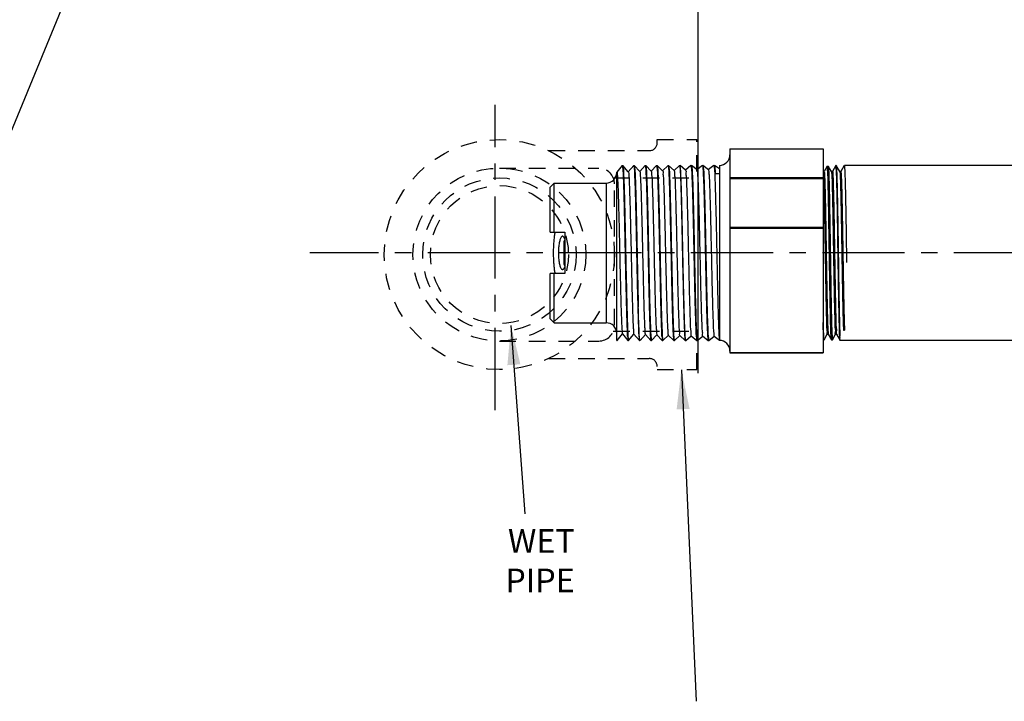
# Model space of a CAD drawing. Extents: x 1 to 43.7, y -10.8 to 25.1.
# Drawn here: x 23 to 30.5, y 9.9 to 15.1 of the extents above; entities that cross this region are included whole.
import ezdxf

# ---------------------------------------------------------------- set-up
doc = ezdxf.new("R2010")
doc.units = 0
doc.header["$LTSCALE"] = 0.25
doc.header["$MEASUREMENT"] = 0
doc.linetypes.add('CENTERX2', pattern=[4, 2.5, -0.5, 0.5, -0.5])
doc.linetypes.add('DASHED', pattern=[0.75, 0.5, -0.25])
doc.layers.get('0').update_dxf_attribs({"linetype": 'CONTINUOUS'})
doc.layers.get('DEFPOINTS').update_dxf_attribs({"linetype": 'CONTINUOUS'})
for name, color, linetype in [('03_AXES', 7, 'CONTINUOUS'), ('08_CHAMFERS', 7, 'CONTINUOUS'), ('08_ROUNDS', 7, 'CONTINUOUS'), ('CLINE', 4, 'CENTERX2'), ('SYSTEM', 9, 'DASHED')]:
    doc.layers.add(name, color=color, linetype=linetype)
doc.styles.add('ROMAN', font='ROMANS', dxfattribs={"height": 0.18})
doc.dimstyles.get("Standard").update_dxf_attribs({"dimtxt": 0.18, "dimasz": 0.18, "dimexe": 0.18, "dimexo": 0.0625, "dimgap": 0.09, "dimtad": 0, "dimtih": 1, "dimtoh": 1, "dimdec": 4, "dimzin": 0, "dimdsep": 46, "dimtxsty": 'Standard', "dimcen": 0.09, "dimadec": 0, "dimazin": 0, "dimtfac": 1, "dimtdec": 4, "dimtofl": 0, "dimtmove": 0, "dimatfit": 3, "dimfxl": 0, "dimtolj": 1, "dimtzin": 0, "dimarcsym": 0})

# ---------------------------------------------------------------- blocks, each defined once
blk = doc.blocks.new('2')
at = {"color": 7, "linetype": 'Continuous'}
for p, q in [((6.072154442877754, 15.04498624499118), (6.349654442877755, 15.04498640410368)), ((6.094661018915254, 15.06748624499119), (6.349654442877755, 15.06748624499119)), ((6.349654442877755, 14.98498624499119), (6.349654442877755, 15.06748624499119)), ((6.582154442877754, 15.06748624499119), (6.582154442877754, 14.98498624499119)), ((6.582154442877754, 15.06748624499119), (6.837147866840255, 15.06748624499119)), ((6.582154442877754, 15.04498640410368), (6.859654442877755, 15.04498624499118)), ((6.582154442877754, 14.98498624499119), (6.349654442877755, 14.98498624499119)), ((6.528154442877755, 14.99023624499119), (6.403654442877754, 14.99023624499119)), ((5.978034494502753, 14.69248624499119), (5.972779442877754, 14.69098625654119)), ((5.972779442877754, 14.69098625654119), (5.972932691540255, 14.69073031221618)), ((5.972780516952754, 14.69248624499119), (6.921514012602755, 14.69248624499119)), ((5.972932691540255, 14.69073031221618), (6.009514350327755, 14.66018087856619)), ((6.009786617690255, 14.66050689707868), (5.972932803065255, 14.62974227087869)), ((6.921169925165255, 14.69219675196618), (6.921524504352755, 14.69248624499119)), ((6.958868974827755, 14.66199813707868), (6.921509810540255, 14.69248624499119)), ((6.922874703815254, 14.62771047036618), (6.958883136290254, 14.65848617646619)), ((6.959029442877755, 14.65873624499118), (6.958883136290254, 14.65848617646619)), ((6.959029442877755, 14.66173624499118), (6.958966122327754, 14.66129336331618)), ((5.972932803065255, 14.62974227087869), (5.972779442877754, 14.62948624499118)), ((5.972779442877754, 14.62648624499119), (5.972918968152754, 14.62624204086618)), ((5.972838178227754, 14.62691634974118), (5.972779542927754, 14.62650541892869)), ((5.972918968152754, 14.62624204086618), (6.007821502227754, 14.59569536946618)), ((6.008082228290254, 14.59599326590368), (5.972919069702755, 14.56523053799119)), ((6.958883029790256, 14.59748640452869), (6.923141135577755, 14.62802232265368)), ((6.924578676177755, 14.56322408879119), (6.958896538265256, 14.59399790541618)), ((6.959029442877755, 14.59423624499119), (6.958896538265256, 14.59399790541618)), ((6.959029442877755, 14.59723624499119), (6.958969118877754, 14.59680156595368)), ((5.972919069702755, 14.56523053799119), (5.972779442877754, 14.56498624499118)), ((5.972779516227755, 14.56200270535368), (5.972836492940255, 14.56241159571618)), ((5.972905887590255, 14.56175377015368), (6.006130029702755, 14.53120931781618)), ((6.006378641877753, 14.53147973406618), (5.972905979652753, 14.50071880442868)), ((6.958896441515256, 14.53297467126618), (6.924833294465254, 14.56350813917869)), ((6.926281850802756, 14.49873760829118), (6.958909297340255, 14.52950963500368)), ((6.959029442877755, 14.52973624499118), (6.958909297340255, 14.52950963500368)), ((6.959029355652754, 14.53271845337868), (6.958964374490256, 14.53228857152868)), ((5.972905979652753, 14.50071880442868), (5.972779442877754, 14.50048624499119)), ((5.972779442877754, 14.49748624499118), (5.972893450040254, 14.49726550004118)), ((5.972838178227754, 14.49791634974118), (5.972779495677756, 14.49750018557869)), ((5.972893450040254, 14.49726550004118), (6.004439937177755, 14.46672264141618)), ((6.958909209852755, 14.46846293740368), (6.926524075602755, 14.49899453695368)), ((5.972893533027753, 14.43620707026618), (5.972779442877754, 14.43598624499118)), ((5.972779442877754, 14.43298624499118), (5.972881655615255, 14.43277723052868)), ((5.972838178227754, 14.43341634974118), (5.972779479552756, 14.43299786879119)), ((5.972881655615255, 14.43277723052868), (6.002751221165256, 14.40223524745368)), ((6.004675849827754, 14.46696630051619), (5.972893533027753, 14.43620707026618)), ((6.927984236202754, 14.43425102984118), (6.958921413327756, 14.46502136519119)), ((6.958921334690254, 14.40395120294118), (6.928213478127754, 14.43448160335368)), ((6.959029442877755, 14.46523624499118), (6.958921413327756, 14.46502136519119)), ((6.959029442877755, 14.46823624499118), (6.958966671665255, 14.46779485690369)), ((5.972881730015255, 14.37169533550369), (5.972779442877754, 14.37148624499118)), ((5.972779442877754, 14.36848624499118), (5.972870504465254, 14.36828896154118)), ((5.972838178227754, 14.36891634974119), (5.972779467365254, 14.36849574512869)), ((5.972870504465254, 14.36828896154118), (6.001063867752755, 14.33774703231619)), ((6.002973843665256, 14.40245296420368), (5.972881730015255, 14.37169533550369)), ((6.929685840852754, 14.36976435452869), (6.958932886152756, 14.40053309597869)), ((6.958932815840253, 14.33943946795368), (6.929901510252754, 14.36996943655368)), ((6.959029442877755, 14.40073624499118), (6.958932886152756, 14.40053309597869)), ((6.959029442877755, 14.40373624499118), (6.958968928977755, 14.40330103431618)), ((5.972870570765254, 14.30718360021618), (5.972779442877754, 14.30698624499118)), ((6.001272615065255, 14.33793972415368), (5.972870570765254, 14.30718360021618)), ((6.931386672965253, 14.30527758332868), (6.958943715590254, 14.33604482725369)), ((6.958943715590254, 14.33604482725369), (6.959029442877755, 14.33623624499119)), ((6.959029442877755, 14.33923624499118), (6.958964095865255, 14.33878782790369)), ((5.972779442877754, 14.30398624499118), (5.972840013290256, 14.30442158001618)), ((5.972779442877754, 14.30398624499118), (5.972859996740254, 14.30380069307868)), ((5.972859996740254, 14.30380069307868), (5.999377849377754, 14.27325788174119)), ((5.999572155665254, 14.27342657935368), (5.972860055390254, 14.24267186440368)), ((6.958943653190254, 14.27492773240368), (6.931588192152756, 14.30545814560369)), ((6.933086740752755, 14.24079071717868), (6.958953901565254, 14.27155655901618)), ((6.959029442877755, 14.27173624499118), (6.958953901565254, 14.27155655901618)), ((6.959029442877755, 14.27473624499118), (6.958967168990255, 14.27429621537869)), ((5.972860055390254, 14.24267186440368), (5.972779442877754, 14.24248624499119)), ((5.972838178227754, 14.23991634974118), (5.972779442877754, 14.23948624499119)), ((5.972850132552756, 14.23931242510369), (5.997693121340253, 14.20876767149118)), ((5.997872457402755, 14.20891352886619), (5.972850184002755, 14.17816012814118)), ((6.958953846590253, 14.21041599632869), (6.933273559415254, 14.24094784986618)), ((6.934786052315253, 14.17630375712868), (6.958963443965255, 14.20706829126618)), ((6.959029442877755, 14.20723624499118), (6.958963443965255, 14.20706829126618)), ((6.959029442877755, 14.21023624499118), (6.958969154315255, 14.20980166521618)), ((5.972850184002755, 14.17816012814118), (5.972779442877754, 14.17798624499118)), ((5.972838178227754, 14.17541634974119), (5.972779442877754, 14.17498624499118)), ((5.972840911977753, 14.17482415757869), (5.996009617602756, 14.14427626934119)), ((5.996173512177755, 14.14440057164118), (5.973856024715253, 14.11498624499118)), ((6.958963395927755, 14.14590425980368), (6.934957666677755, 14.17643867785368)), ((6.938801493702755, 14.11498624499118), (6.958972342640254, 14.14258002396618)), ((6.959029442877755, 14.14573624499119), (6.958963765077754, 14.14528695010368)), ((6.959029442877755, 14.14273624499118), (6.958972342640254, 14.14258002396618)), ((5.978034494502753, 14.11498624499118), (5.972779442877754, 14.11498624499118)), ((6.912403604990255, 14.13823624499119), (6.912403604990255, 14.11498624499118)), ((6.959029442877755, 14.11498624499118), (6.912403604990255, 14.11498624499118)), ((6.924341942877755, 13.52482999499118), (6.924341942877755, 13.52998624499118)), ((5.976699951027755, 13.52505732587869), (5.976529442877753, 13.52525429455368)), ((5.976529442877753, 13.48353072100368), (5.976699951027755, 13.48372766410368)), ((5.976529442877753, 13.47837926897868), (5.976699951027755, 13.47818232587869)), ((5.976699951027755, 13.52505732587869), (6.007648944440255, 13.50718226807868)), ((6.007648944440255, 13.50160272186619), (5.976699951027755, 13.48372766410368)), ((5.976699951027755, 13.47818232587869), (6.007648944440255, 13.46030726807868)), ((6.007466942877755, 13.50739249499119), (6.007466942877755, 13.50139249499118)), ((6.890933595702755, 13.52873328741619), (6.885925563440254, 13.52804150091619)), ((6.923659367277756, 13.48397634689118), (6.924133050777753, 13.48371442754119)), ((6.955108934727754, 13.50716516410368), (6.924159941315254, 13.52504022186619)), ((6.924159941315254, 13.48374476807868), (6.955108934727754, 13.50161982587868)), ((6.958860230052755, 13.45812360359118), (6.924159941315254, 13.47816522186619)), ((6.924341942877755, 13.47795499499118), (6.924341942877755, 13.48395499499119)), ((6.955279442877753, 13.50696822010369), (6.955108934727754, 13.50716516410368)), ((6.955279442877753, 13.50181676800368), (6.955108934727754, 13.50161982587868)), ((5.972779442877754, 13.43449065752869), (5.972948655702754, 13.43468610359118)), ((6.007648944440255, 13.45472772186619), (5.972948655702754, 13.43468610359118)), ((6.007466942877755, 13.46051749499119), (6.007466942877755, 13.45451749499118)), ((6.009086083527755, 13.45514469569118), (6.009045854127755, 13.45467999925368)), ((6.924159941315254, 13.43686976807868), (6.958860230052755, 13.45691138635368)), ((6.958860230052755, 13.41124860359118), (6.924159941315254, 13.43129022186619)), ((6.924341942877755, 13.43107999499118), (6.924341942877755, 13.43707999499119)), ((6.958898834540255, 13.45791334131618), (6.958752226040254, 13.45799303485368)), ((6.959029442877755, 13.45792815775369), (6.958860230052755, 13.45812360359118)), ((6.959029442877755, 13.45710682769119), (6.958860230052755, 13.45691138635368)), ((6.958962575202755, 13.45786201450368), (6.958898834540255, 13.45791334131618)), ((6.029904471177756, 13.41598624499118), (6.029904471177756, 13.40998624499119))]:
    blk.add_line(p, q, dxfattribs=at)
at = {"color": 9, "linetype": 'Continuous'}
blk.add_line((6.912403604990255, 14.11498624499118), (5.978034494502753, 14.11498624499118), dxfattribs=at)
at = {"color": 7, "linetype": 'Continuous'}
for centre, radius, start, end in [((6.403654442877754, 14.97748624499119), 0.01275, 90, 143.7482658528), ((6.528154442877755, 14.97748624499119), 0.01275, 36.25173414720006, 90), ((5.974611087290254, 14.62648627555368), 0.0018316444125, 179.4011642698001, 180.000956048), ((5.974621553840254, 14.56198626745369), 0.0018421109625, 179.4887196632, 180.0006985942), ((6.957220128927753, 14.53273621836618), 0.00180931395, 359.4374240402, 0.0008422407000536768), ((5.974615885827754, 14.49748626115368), 0.00183644295, 179.5655634512, 180.0005043815999), ((6.957117079377756, 13.41105309617869), 0.0019123635, 359.2142432278, 0.001837800100051978)]:
    blk.add_arc(centre, radius, start, end, dxfattribs=at)
for points, start_tangent, end_tangent in [([(6.581646505865256, 15.04156590932868), (6.561102699927756, 15.04454720564119), (6.535071422427755, 15.04731473099118), (6.507871971215254, 15.04918003270368), (6.479971483602755, 15.05011864281619), (6.451837377927753, 15.05011864244119), (6.423936913977753, 15.04918003266618), (6.396737462765254, 15.04731473095369), (6.370706185415254, 15.04454720556618), (6.350162379890254, 15.04156590932868)], (-0.9867019128821785, 0.1625402569047122), (-0.9867019128821785, -0.1625402569047121)), ([(6.465904442877756, 15.02125186465368), (6.450749857602754, 15.02094445097868), (6.435965650302754, 15.02002792457869), (6.421922304102756, 15.01851990711618), (6.408987201140254, 15.01645102896619), (6.397519671327755, 15.01386663044118), (6.387859195415254, 15.01082803266618), (6.380310784265255, 15.00741326612868), (6.375126386915254, 15.00371615061618), (6.372486754752755, 14.99984370809118), (6.372192003177754, 14.99787736491618)], (-1, 6.123233995736765e-17), (-1.097105298558773e-05, -0.999999999939818)), ([(6.372192003177754, 14.99787736491618), (6.372486496865254, 14.99591178242868), (6.375125652890254, 14.99203928762868), (6.380309694177755, 14.98834207090369), (6.387724036790256, 14.98497744490369)], (-1.09713818654792e-05, -0.9999999999398144), (0.9358692582364011, -0.3523474584668499)), ([(6.559616882577755, 14.99787736386619), (6.559322388890255, 14.99984294631618), (6.556683232865256, 15.00371544111618), (6.551499191577754, 15.00741265787868), (6.543950968415255, 15.01082755386618), (6.534290468127754, 15.01386629710368), (6.522822739340255, 15.01645082804118), (6.509887305815254, 15.01851981122868), (6.495843605240254, 15.02002789352869), (6.481059119390255, 15.02094444726618), (6.465904442877756, 15.02125186465368)], (1.097105123396233e-05, 0.999999999939818), (-1, 6.123233995736765e-17)), ([(6.544084663865254, 14.98497737481618), (6.551498101527755, 14.98834146261619), (6.556682498840255, 14.99203857816618), (6.559322131002754, 14.99591102069118), (6.559616882577755, 14.99787736386619)], (0.9358705417028883, 0.3523440494356936), (1.097128739508657e-05, 0.9999999999398156)), ([(6.953580404915256, 14.66020875989119), (6.937290888177756, 14.65867681761618), (6.910707060927756, 14.65715374529118), (6.874316924652754, 14.65562945556618), (6.828769014440256, 14.65409995352868), (6.774367421765254, 14.65254873505368), (6.712723654340254, 14.65099241680368), (6.645965525952755, 14.64944834567868), (6.576103305590254, 14.64792481536618), (6.503856000140256, 14.64640207307868), (6.430508967477754, 14.64487377524119), (6.357711089840254, 14.64334048656618), (6.287681572227755, 14.64181521685368), (6.220815560202754, 14.64027163214118), (6.159004794065255, 14.63871539976619), (6.104387149490256, 14.63716386486618), (6.058599777252754, 14.63563406447869), (6.021938781815256, 14.63410893786619), (5.994802309977755, 14.63256576445369), (5.978266202690254, 14.63101901789119), (5.972802762890254, 14.62976518540369)], (-0.9992725898447249, 0.03813516992248099), (-0.1735373271104972, -0.9848272925235899)), ([(6.959007532790256, 14.65846503250368), (6.953521644065254, 14.65720053070369), (6.937121282727754, 14.65566481641619), (6.910194715865255, 14.65412910212868), (6.873343438452753, 14.65259338784118), (6.827390647190254, 14.65105767355369), (6.773362851440254, 14.64952195926619), (6.712466942877755, 14.64798624497868), (6.646063235540254, 14.64645053069118), (6.575635078452755, 14.64491481640368), (6.502755720290255, 14.64337910211618), (6.429053165465255, 14.64184338782868), (6.356173807340255, 14.64030767354119), (6.285745650252753, 14.63877195925368), (6.219341942877754, 14.63723624496618), (6.158446034352756, 14.63570053067868), (6.104418238602753, 14.63416481639119), (6.058465447302756, 14.63262910214119), (6.021614169890254, 14.63109338785368), (5.994687603027755, 14.62955767356618), (5.978287241690255, 14.62802195927869)], (-0.1675688350080433, -0.9858603783163452), (-0.9992282961203349, 0.03927864855684644)), ([(6.915864035802754, 14.69088624497868), (6.899473881965254, 14.68928624496619), (6.872568362765255, 14.68768624499119), (6.835797897102755, 14.68608624497868), (6.790052209790256, 14.68448624496618), (6.736438803440255, 14.68288624499118), (6.676256145702753, 14.68128624497868), (6.610962221765256, 14.67968624496618), (6.542139213065254, 14.67808624499118), (6.471455158565255, 14.67648624497869), (6.400623526865254, 14.67488624496618), (6.331361679852756, 14.67328624499118), (6.265349233827755, 14.67168624497869), (6.204187328652755, 14.67008624496618), (6.149359791740253, 14.66848624499118), (6.102197139515254, 14.66688624497868), (6.063844289427755, 14.66528624496618), (6.035232766077755, 14.66368624499118), (6.017058076040255, 14.66208624497868), (6.009760404927754, 14.66048990057868)], (-0.9996006934710246, 0.02825692149273486), (0.5440478894190496, -0.8390541663198374)), ([(6.921321234177753, 14.69216978804119), (6.915864035802754, 14.69088624497868)], (-0.1754405004824268, -0.9844900359020784), (-0.9996006934963564, 0.02825692059661756)), ([(6.958966122327754, 14.66129336331618), (6.953580404915256, 14.66020875989119)], (-0.2988184253855273, -0.9543099856179408), (-0.9992725897547547, 0.03813517228000569)), ([(6.953544939740256, 14.59570378791618), (6.936950193515253, 14.59415275611618), (6.909604022577756, 14.59260084209119), (6.872576137265254, 14.59106508974118), (6.827056397690256, 14.58954744906619), (6.773339860677755, 14.58802134711618), (6.712321735377755, 14.58648275489118), (6.645982505090254, 14.58494872536618), (6.576096784227754, 14.58342467609119), (6.502830222215255, 14.58188065739118), (6.428366928027756, 14.58032906147868), (6.355214267690255, 14.57878718024118), (6.285409527327753, 14.57726444144119), (6.218798973327755, 14.57572318847869), (6.157296019190254, 14.57416987356619), (6.103014395540255, 14.57262175322868), (6.057547345752755, 14.57109509140368), (6.021026130815256, 14.56956509342868), (5.994288528477754, 14.56802936211618), (5.978164060565254, 14.56650465741618), (5.972800659702755, 14.56525052789119)], (-0.9992304477669612, 0.039223873539444), (-0.1664639383048342, -0.9860475430951819)), ([(5.978287241690255, 14.62802195927869), (5.972838178227754, 14.62691634974118)], (-0.9992282961942611, 0.03927864667620302), (-0.285481688933839, -0.9583841637274078)), ([(6.922288134177755, 14.62825033251618), (6.920439155352756, 14.62688624496618), (6.907380044765254, 14.62528624499119), (6.883614500840256, 14.62368624497868), (6.849716782227755, 14.62208624496619), (6.806506918340253, 14.62048624499118), (6.755030871890254, 14.61888624497868), (6.696535219865256, 14.61728624496619), (6.632436965577754, 14.61568624499118), (6.564289213077753, 14.61408624497868), (6.493743535452755, 14.61248624496618), (6.422509948565255, 14.61088624499118), (6.352315460652754, 14.60928624497869), (6.284862202077754, 14.60768624496618), (6.221786150915253, 14.60608624499118), (6.164617454652755, 14.60448624497868), (6.114743310740254, 14.60288624496618), (6.073374306252755, 14.60128624499118), (6.041515033602756, 14.59968624497868), (6.019939695365254, 14.59808624496618), (6.009173290752754, 14.59648624499119), (6.009188458040255, 14.59609740295368)], (-0.6772046742030856, -0.7357946923140264), (0.09372254047076002, -0.995598355466554)), ([(6.959009901365256, 14.59397978492868), (6.953538677540255, 14.59270291165368), (6.937188656765255, 14.59116957831618), (6.910343483540255, 14.58963624497868), (6.873600980090255, 14.58810291164118), (6.827779374927754, 14.58656957830368), (6.773899081415253, 14.58503624496618), (6.713159974040256, 14.58350291166619), (6.646914668052753, 14.58196957832868), (6.576638397627755, 14.58043624499119), (6.503896163502755, 14.57890291165368), (6.430307881790253, 14.57736957831619), (6.357512309240255, 14.57583624497868), (6.287130549702755, 14.57430291164119), (6.220729953177754, 14.57276957830368), (6.159789212015255, 14.57123624496618)], (-0.1578408710258474, -0.9874645611027274), (-0.9996476628059883, -0.02654336539561744)), ([(6.958969118877754, 14.59680156595368), (6.953544939740256, 14.59570378791618)], (-0.2901082328850849, -0.9569938417838922), (-0.9992304477619466, 0.03922387366719039)), ([(5.972836492940255, 14.56241159571618), (5.978308082390256, 14.56352486740368)], (0.2804081238033286, 0.9598808697463959), (0.9991938001384111, -0.04014660340503574)), ([(6.959012199102755, 14.52949429787868), (6.953521644065254, 14.52820053070368), (6.937121282727754, 14.52666481641618), (6.910194715865255, 14.52512910212869), (6.873343438452753, 14.52359338784118), (6.827390647190254, 14.52205767355368), (6.773362851440254, 14.52052195926619), (6.712466942877755, 14.51898624497869), (6.646063235540254, 14.51745053069118), (6.575635078452755, 14.51591481640368), (6.502755720290255, 14.51437910211618), (6.429053165465255, 14.51284338782868), (6.356173807340255, 14.51130767354118), (6.285745650252753, 14.50977195925369), (6.219341942877754, 14.50823624496618), (6.158446034352756, 14.50670053067868), (6.104418238602753, 14.50516481639118), (6.058465447302756, 14.50362910214118), (6.021614169890254, 14.50209338785369), (5.994687603027755, 14.50055767356618), (5.978287241690255, 14.49902195927868)], (-0.1474178774049645, -0.9890742992421827), (-0.9992282961196387, 0.0392786485745591)), ([(5.978308082390256, 14.56352486740368), (5.995036191815254, 14.56508219785368), (6.022597868727756, 14.56664036151618), (6.059894733927754, 14.56818172315368), (6.105855691415254, 14.56970870980368), (6.159789212015255, 14.57123624496618)], (0.9991938001213656, -0.0401466038292753), (0.9996476628065266, 0.02654336537534)), ([(6.180712594190255, 14.54048624496618), (6.127751523440254, 14.53887057332869), (6.083140640202754, 14.53725490169118), (6.047984369840256, 14.53563923005368), (6.023153600427755, 14.53402355841619), (6.009264109115254, 14.53240788677868), (6.006840242352754, 14.53098584136618)], (-0.9995944754295603, -0.028476037131286), (-0.7305872997947286, -0.6828193006781863)), ([(6.953602928390255, 14.53121192590369), (6.937166168015255, 14.52966798805368), (6.910022995527756, 14.52812087005369), (6.873185513352754, 14.52658755422869), (6.827589435702755, 14.52506375957868), (6.773492217552754, 14.52352540424119), (6.712571701265253, 14.52198876329119), (6.646865624090254, 14.52046848077868), (6.577155679040254, 14.51894729691618), (6.503932460090254, 14.51740366949119), (6.429432432815255, 14.51585130505369), (6.356167647552754, 14.51430754202868), (6.286336444752755, 14.51278516791618), (6.220289181477754, 14.51125899985369), (6.159789212015255, 14.50973624496619)], (-0.9992767348745524, 0.03802640054559193), (-0.9996476628054295, -0.02654336541666662)), ([(6.923945819390255, 14.56290174587869), (6.923953622090256, 14.56288624499119), (6.914281505090253, 14.56128624497868), (6.893736252590254, 14.55968624496619), (6.862814020377754, 14.55808624499119), (6.822262655840254, 14.55648624497868), (6.773063611602756, 14.55488624496619), (6.716408191752755, 14.55328624499119), (6.653668705677753, 14.55168624497868), (6.586365228027755, 14.55008624496618), (6.516128769740255, 14.54848624499118), (6.444661752740256, 14.54688624497869), (6.373696745802755, 14.54528624496618), (6.304954462115255, 14.54368624499118), (6.240102036515254, 14.54208624497869), (6.180712594190255, 14.54048624496618)], (0.4538633711648753, -0.8910712880094693), (-0.999594475428638, -0.02847603716365677)), ([(6.958964374490256, 14.53228857152868), (6.953602928390255, 14.53121192590369)], (-0.303744663090101, -0.9527534726487651), (-0.9992767348635662, 0.03802640083429228)), ([(6.159789212015255, 14.50973624496619), (6.105855691415254, 14.50820870980368), (6.059894733927754, 14.50668172315368), (6.022597868727756, 14.50514036151618), (5.995036191815254, 14.50358219785368), (5.978308082390256, 14.50202486740369), (5.972797697277754, 14.50073541599119)], (-0.9996476628053397, -0.02654336542004393), (-0.1516357253159157, -0.98843644550771)), ([(5.978287241690255, 14.49902195927868), (5.972838178227754, 14.49791634974118)], (-0.9992282961942611, 0.03927864667620302), (-0.285481688933839, -0.9583841637274078)), ([(6.925872990477754, 14.49846151746618), (6.916650690590256, 14.49686311064118), (6.896295048215255, 14.49524743900368), (6.865295392377753, 14.49363176736618), (6.824416152965254, 14.49201609572868), (6.774666147290255, 14.49040042409118), (6.717273684552755, 14.48878475245368), (6.653656239440255, 14.48716908081619), (6.585385443440255, 14.48555340917868), (6.514148258727753, 14.48393773750368), (6.441705293352754, 14.48232206586618), (6.369847288452755, 14.48070639422868), (6.300350852390255, 14.47909072259118), (6.234934535915255, 14.47747505095368), (6.175216334877755, 14.47585937931619), (6.122673671090254, 14.47424370767868), (6.078606841040256, 14.47262803604118), (6.044106836802755, 14.47101236436618), (6.020028335915256, 14.46939669272868), (6.006968528090254, 14.46778102109118), (6.005411024577754, 14.46639609299118)], (0.559626136432112, -0.8287451884759676), (-0.6128718420160448, -0.7901823240644278)), ([(6.953573893190254, 14.46670784579119), (6.937250724627756, 14.46517397155368), (6.910622249802755, 14.46364965745368), (6.874219431815255, 14.46212583501618), (6.828639591365254, 14.46059597556618), (6.774204698840255, 14.45904439405368), (6.712529960877755, 14.45748775986618), (6.645745591152754, 14.45594342815369), (6.575849990052753, 14.45441940557868), (6.503528300952755, 14.45289523116618), (6.430267035665254, 14.45136872579119), (6.357516367452754, 14.44983633156618), (6.287490472640254, 14.44831094995368), (6.220621709915254, 14.44676698105368), (6.158817206990253, 14.44521040982868), (6.104215009340255, 14.44365859439119), (6.058449356952754, 14.44212850750368), (6.021855231440256, 14.44060494017869), (5.994779171315254, 14.43906413402869), (5.978264220852755, 14.43751874050368), (5.972795722977756, 14.43622122374118)], (-0.9992664526818147, 0.03829564655026609), (-0.1432121808280577, -0.989692008284634)), ([(5.978287241690255, 14.43452195927869), (5.972838178227754, 14.43341634974118)], (-0.9992282961942611, 0.03927864667620302), (-0.285481688933839, -0.9583841637274078)), ([(6.959014237790254, 14.46500844531618), (6.953521644065254, 14.46370053070368), (6.937121282727754, 14.46216481641618), (6.910194715865255, 14.46062910212868), (6.873343438452753, 14.45909338784118), (6.827390647190254, 14.45755767355369), (6.773362851440254, 14.45602195926618), (6.712466942877755, 14.45448624497868), (6.646063235540254, 14.45295053069118), (6.575635078452755, 14.45141481640369), (6.502755720290255, 14.44987910211618), (6.429053165465255, 14.44834338782868), (6.356173807340255, 14.44680767354119), (6.285745650252753, 14.44527195925368), (6.219341942877754, 14.44373624496618), (6.158446034352756, 14.44220053067868), (6.104418238602753, 14.44066481639119), (6.058465447302756, 14.43912910214119), (6.021614169890254, 14.43759338785368), (5.994687603027755, 14.43605767356618), (5.978287241690255, 14.43452195927869)], (-0.137857561483399, -0.9904520648379966), (-0.9992282961198177, 0.03927864857000644)), ([(6.927215049290254, 14.43389358741618), (6.927233865590255, 14.43385191662868), (6.917099302527755, 14.43223624499119), (6.895808283852755, 14.43062057335368), (6.863885131790255, 14.42900490167869), (6.822117116315255, 14.42738923004118), (6.771535040015255, 14.42577355840369), (6.713387798765256, 14.42415788676618), (6.649111545965254, 14.42254221512868), (6.580294221665254, 14.42092654349119), (6.508636322465254, 14.41931087185368), (6.435908881940255, 14.41769520021619), (6.363909699327754, 14.41607952857868), (6.294418898277754, 14.41446385690369), (6.229154915015254, 14.41284818526618), (6.169732002852753, 14.41123251362868), (6.117620305152755, 14.40961684199119), (6.074109483440256, 14.40800117035368), (6.040276800815255, 14.40638549871619), (6.016960450565255, 14.40476982707868), (6.004738790465256, 14.40315415544118), (6.004070396802756, 14.40199656197868)], (0.4214216094900661, -0.9068648339498022), (-0.3842603204489516, -0.9232247863486277)), ([(6.958966671665255, 14.46779485690369), (6.953573893190254, 14.46670784579119)], (-0.2972405751195589, -0.9548026186089951), (-0.9992664527441484, 0.03829564492376247)), ([(6.953547387552753, 14.40220413055368), (6.936959995602755, 14.40065344585368), (6.909625604840255, 14.39910187180369), (6.872612649590255, 14.39756643374118), (6.827100966777754, 14.39604881177869), (6.773497275552754, 14.39452553897869), (6.712595340515254, 14.39298933164118), (6.646332183552754, 14.39145654591618), (6.576476170565254, 14.38993277950369), (6.503186207690254, 14.38838808910368), (6.428640304640255, 14.38683476886619), (6.355352615390255, 14.38529013554118), (6.285471900177756, 14.38376583666618), (6.218885836940255, 14.38222527786619), (6.157396341102754, 14.38067255087868), (6.103116241602756, 14.37912488395368), (6.057640252340255, 14.37759854065368), (6.021089673252754, 14.37606815871619), (5.994310835990255, 14.37453095140368), (5.978158949315254, 14.37300393524118), (5.972794069752753, 14.37170741747868)], (-0.9992324650363559, 0.03917244972385793), (-0.1365364891716532, -0.9906350423464128)), ([(5.978287241690255, 14.37002195927868), (5.972838178227754, 14.36891634974119)], (-0.9992282961942611, 0.03927864667620302), (-0.285481688933839, -0.9583841637274078)), ([(6.959016100752756, 14.40052230437868), (6.953521644065254, 14.39920053070369), (6.937121282727754, 14.39766481641618), (6.910194715865255, 14.39612910212868), (6.873343438452753, 14.39459338784119), (6.827390647190254, 14.39305767355368), (6.773362851440254, 14.39152195926618), (6.712466942877755, 14.38998624497868), (6.646063235540254, 14.38845053069119), (6.575635078452755, 14.38691481640368), (6.502755720290255, 14.38537910211618), (6.429053165465255, 14.38384338782869), (6.356173807340255, 14.38230767354119), (6.285745650252753, 14.38077195925368), (6.219341942877754, 14.37923624496618), (6.158446034352756, 14.37770053067868), (6.104418238602753, 14.37616481639118), (6.058465447302756, 14.37462910214118), (6.021614169890254, 14.37309338785368), (5.994687603027755, 14.37155767356619), (5.978287241690255, 14.37002195927868)], (-0.1286068044846172, -0.9916956639212735), (-0.9992282961197271, 0.03927864857231052)), ([(6.928503723215254, 14.36960814647868), (6.928533562265256, 14.36922505094118), (6.917469909065254, 14.36760937930369), (6.895240479065255, 14.36599370766618), (6.862392799827754, 14.36437803602868), (6.819737007140255, 14.36276236439118), (6.768325864490254, 14.36114669275368), (6.709428780402756, 14.35953102111618), (6.644500465152753, 14.35791534944118), (6.575145000665254, 14.35629967780369), (6.503076210890255, 14.35468400616618), (6.430075312077754, 14.35306833452868), (6.357946889052753, 14.35145266289119), (6.288474285890254, 14.34983699125368), (6.223375513415255, 14.34822131961618), (6.164260764065254, 14.34660564797868), (6.112592584302755, 14.34498997634118), (6.069649690152754, 14.34337430466618), (6.036495320802755, 14.34175863302868), (6.013950913377755, 14.34014296139119), (6.002575751315254, 14.33852728975368), (6.002534057090256, 14.33793989327869)], (0.1310037492496429, -0.9913818727829035), (0.00013406657339905, -0.9999999910130769)), ([(6.958968928977755, 14.40330103431618), (6.953547387552753, 14.40220413055368)], (-0.290663515982491, -0.9568253343618659), (-0.9992324649917316, 0.03917245086215399)), ([(6.953606097965255, 14.33771237196619), (6.937182740315256, 14.33616915985368), (6.910039551365254, 14.33462166310368), (6.873164213952755, 14.33308676781619), (6.827485037090254, 14.33156056285368), (6.773236330865256, 14.33001859094118), (6.712095975252756, 14.32847733002868), (6.646157728827755, 14.32695264392868), (6.576317267127755, 14.32542938526618), (6.502961866115254, 14.32388340561618), (6.428356413065255, 14.32232884195369), (6.355020570627754, 14.32078304219119), (6.285146753240253, 14.31925856264118), (6.219055027977755, 14.31772934687868), (6.158508934340254, 14.31620220539118), (6.104964901640255, 14.31468153280368), (6.059329190052754, 14.31316094890368), (6.022259382477753, 14.31162424810369), (5.994882579965254, 14.31007141409119), (5.978269758852755, 14.30851951544119), (5.972791956477756, 14.30719346009119)], (-0.9992794800025545, 0.03795419404788575), (-0.1244456946417025, -0.9922264202716758)), ([(5.978261667177756, 14.30551838305369), (5.994753777402756, 14.30706234370368), (6.021766999527754, 14.30860071497869), (6.058305501890255, 14.31012318891618), (6.104048033990255, 14.31165347924119), (6.158632489265255, 14.31320549432868), (6.220427587265254, 14.31476232224118), (6.287295442490254, 14.31630659455369), (6.357313943127756, 14.31783201182868), (6.430013635452755, 14.31936343675368), (6.503209480002755, 14.32088857495368), (6.575603630052756, 14.32241414492868), (6.645528951252754, 14.32393858517869), (6.712335949265254, 14.32548309647868), (6.774038596640255, 14.32703996440368), (6.828504602802756, 14.32859182832869), (6.874115261915255, 14.33012196861618), (6.910530498065254, 14.33164523890368), (6.937212498102754, 14.33317126510368), (6.953567938265255, 14.33470701032868), (6.959017700015254, 14.33603583456618)], (0.9992388082814605, -0.03901030664128258), (0.120660038679288, 0.9926938878959177)), ([(6.958964095865255, 14.33878782790369), (6.953606097965255, 14.33771237196619)], (-0.3045317453469878, -0.9525021869139816), (-0.9992794799219683, 0.03795419616960488)), ([(6.953567938265255, 14.27320701032868), (6.937212498102754, 14.27167126510368), (6.910530498065254, 14.27014523890369), (6.874115261915255, 14.26862196861619), (6.828504602802756, 14.26709182832869), (6.774038596640255, 14.26553996440368), (6.712335949265254, 14.26398309647868), (6.645528951252754, 14.26243858517868), (6.575603630052756, 14.26091414492869), (6.503209480002755, 14.25938857495368), (6.430013635452755, 14.25786343675368), (6.357313943127756, 14.25633201182868), (6.287295442490254, 14.25480659455368), (6.220427587265254, 14.25326232224119), (6.158632489265255, 14.25170549432868), (6.104048033990255, 14.25015347924118), (6.058305501890255, 14.24862318891619), (6.021766999527754, 14.24710071497868), (5.994753777402756, 14.24556234370368), (5.978261667177756, 14.24401838305368), (5.972790347577756, 14.24267999151619)], (-0.9992607076235936, 0.03844526238166381), (-0.1158033853587617, -0.9932721560274658)), ([(5.972840013290256, 14.30442158001618), (5.978261667177756, 14.30551838305369)], (0.2908477583535716, 0.9567693460080662), (0.99923880833285, -0.03901030532495435)), ([(6.959019351065255, 14.27154925266619), (6.953521644065254, 14.27020053070368), (6.937121282727754, 14.26866481641619), (6.910194715865255, 14.26712910212868), (6.873343438452753, 14.26559338784118), (6.827390647190254, 14.26405767355369), (6.773362851440254, 14.26252195926619), (6.712466942877755, 14.26098624497868), (6.646063235540254, 14.25945053069118), (6.575635078452755, 14.25791481640369), (6.502755720290255, 14.25637910211618), (6.429053165465255, 14.25484338782868), (6.356173807340255, 14.25330767354118), (6.285745650252753, 14.25177195925369), (6.219341942877754, 14.25023624496618), (6.158446034352756, 14.24870053067868), (6.104418238602753, 14.24716481639119), (6.058465447302756, 14.24562910214119), (6.021614169890254, 14.24409338785368), (5.994687603027755, 14.24255767356618), (5.978287241690255, 14.24102195927868)], (-0.1109443407035808, -0.9938266213308273), (-0.9992282961206338, 0.03927864854924433)), ([(6.930171754527755, 14.30561802756618), (6.929759503115254, 14.30459818529119), (6.917761949765255, 14.30298251365368), (6.894591241077753, 14.30136684197869), (6.860818181052753, 14.29975117034118), (6.817275792777754, 14.29813549870368), (6.765038771652756, 14.29651982706619), (6.705396960215255, 14.29490415542868), (6.639823499427754, 14.29328848379119), (6.569938442240254, 14.29167281215368), (6.497468728677755, 14.29005714051618), (6.424205511365256, 14.28844146887869), (6.351959885427754, 14.28682579720368), (6.282518117652754, 14.28521012556619), (6.217597481052755, 14.28359445392868), (6.158803787427755, 14.28197878229119), (6.107591667477754, 14.28036311065368), (6.065228581527754, 14.27874743901618), (6.032763450815255, 14.27713176737869), (6.011000686077756, 14.27551609574118), (6.000480256115256, 14.27390042410368), (6.000520782027754, 14.27378473356618)], (-0.2698262209242039, -0.9629090354243037), (0.3532143515445589, -0.9355424211990373)), ([(6.958967168990255, 14.27429621537869), (6.953567938265255, 14.27320701032868)], (-0.2958062406189598, -0.9552479615319146), (-0.9992607076015526, 0.0384452629545483)), ([(6.953544481940256, 14.20870372382869), (6.936948360252754, 14.20715262711619), (6.909599995940255, 14.20560065001619), (6.872568890802754, 14.20406482304118), (6.827024765652754, 14.20254648201618), (6.773465409477754, 14.20102469027868), (6.712627920477755, 14.19949011494118), (6.646391933202755, 14.19795788241619), (6.576524190777754, 14.19643380527869), (6.503216290527755, 14.19488871715368), (6.428650800702754, 14.19333498797869), (6.355343670477754, 14.19178994447868), (6.285509178815255, 14.19026667051618), (6.219053323040255, 14.18872930589118), (6.157626230165255, 14.18717868385369), (6.103347325602755, 14.18563198364119), (6.057827847552756, 14.18410550012869), (6.021211510227753, 14.18257403080368), (5.994362163740255, 14.18103460521619), (5.978160854465255, 14.17950420445368), (5.972789043477754, 14.17816684664118)], (-0.9992300702174056, 0.03923349045545966), (-0.1092288747239493, -0.9940166260815458)), ([(5.978287241690255, 14.24102195927868), (5.972838178227754, 14.23991634974118)], (-0.9992282961942611, 0.03927864667620302), (-0.285481688933839, -0.9583841637274078)), ([(6.959020760540255, 14.20706238569119), (6.953521644065254, 14.20570053070369), (6.937121282727754, 14.20416481641618), (6.910194715865255, 14.20262910212868), (6.873343438452753, 14.20109338784119), (6.827390647190254, 14.19955767355369), (6.773362851440254, 14.19802195926618), (6.712466942877755, 14.19648624497868), (6.646063235540254, 14.19495053069119), (6.575635078452755, 14.19341481640368), (6.502755720290255, 14.19187910211618), (6.429053165465255, 14.19034338782869), (6.356173807340255, 14.18880767354118), (6.285745650252753, 14.18727195925368), (6.219341942877754, 14.18573624496618), (6.158446034352756, 14.18420053067869), (6.104418238602753, 14.18266481639118), (6.058465447302756, 14.18112910214118), (6.021614169890254, 14.17959338785368), (5.994687603027755, 14.17805767356618), (5.978287241690255, 14.17652195927869)], (-0.1024921852237101, -0.9947338096033876), (-0.9992282961202811, 0.03927864855821911)), ([(6.932217179465254, 14.24135738811618), (6.930910985615255, 14.23997131960368), (6.917974877615255, 14.23835564796618), (6.893860191890253, 14.23673997632868), (6.859161075965255, 14.23512430469119), (6.814733457065255, 14.23350863305368), (6.761673929090255, 14.23189296141618), (6.701292685527755, 14.23027728974118), (6.635081167190256, 14.22866161810368), (6.564675222965255, 14.22704594646618), (6.491814694002755, 14.22543027482868), (6.418300419365254, 14.22381460319118), (6.345949726115254, 14.22219893155368), (6.276551503677755, 14.22058325991618), (6.211821973002754, 14.21896758827869), (6.153362244440253, 14.21735191664118), (6.102618713690255, 14.21573624496618), (6.060847275327753, 14.21412057332868), (6.029082239802753, 14.21250490169118), (6.008110722702756, 14.21088923005368), (5.998448070402755, 14.20928143825368)], (-0.5459742081894617, -0.8378019837598203), (0.5385521027031155, -0.8425922101907025)), ([(6.958969154315255, 14.20980166521618), (6.953544481940256, 14.20870372382869)], (-0.2900045852826503, -0.9570252559441879), (-0.9992300701654587, 0.03923349177848671)), ([(5.978287241690255, 14.17652195927869), (5.972838178227754, 14.17541634974119)], (-0.9992282961942611, 0.03927864667620302), (-0.285481688933839, -0.9583841637274078)), ([(6.953609768952756, 14.14421288875368), (6.937209258590256, 14.14267103586618), (6.910083472865254, 14.14112376767868), (6.873197102877755, 14.13958798217868), (6.827463115790255, 14.13805989175368), (6.773097735215254, 14.13651490214118), (6.711774598415253, 14.13496961042869), (6.645621755840254, 14.13344065971618), (6.575684400477755, 14.13191586959118), (6.502232228652755, 14.13036817435369), (6.427551374090255, 14.12881203340369), (6.354168315852753, 14.12726483061618), (6.284263628277754, 14.12573879556618), (6.218127540365254, 14.12420702954118), (6.157539121265255, 14.12267636031619), (6.104084217552756, 14.12115458792868), (6.058561960715255, 14.11963266782868), (6.021628789265256, 14.11809408921618), (5.994431253890253, 14.11653951670368), (5.978034494502753, 14.11498624499118)], (-0.9992831186755202, 0.03785827162096116), (-0.9899332507678092, -0.1415350098889953)), ([(6.934228470402756, 14.17682380007868), (6.931987319202755, 14.17534445395369), (6.918108159290256, 14.17372878227869), (6.893046968615256, 14.17211311064119), (6.857421301002755, 14.17049743900368), (6.812110000490255, 14.16888176736619), (6.758231521265255, 14.16726609572868), (6.697116320127754, 14.16565042409118), (6.630274002627756, 14.16403475245369), (6.559356034415256, 14.16241908081618), (6.486114938577755, 14.16080340914119), (6.412360987415254, 14.15918773750368), (6.339917458527754, 14.15757206586619), (6.270575561540255, 14.15595639422868), (6.206050149402755, 14.15434072259118), (6.147937309152754, 14.15272505095369), (6.097674881765253, 14.15110937931618), (6.056506886577754, 14.14949370767869), (6.025452731315255, 14.14787803604118), (6.005281969565256, 14.14626236436619), (5.996491710027755, 14.14465113651618)], (-0.682061110220342, -0.7312951811170333), (0.6186642390516666, -0.7856554965877998)), ([(6.959015573277753, 14.14257236185369), (6.956071173777754, 14.14161124499118), (6.947231860002754, 14.14048624499118), (6.932617556015256, 14.13936124499118), (6.912403604990255, 14.13823624499119)], (-0.1745179997598197, -0.9846539837728946), (-0.9987994886874909, -0.04898552232657113)), ([(6.958963765077754, 14.14528695010368), (6.953609768952756, 14.14421288875368)], (-0.3054656660867881, -0.952203091174438), (-0.9992831186449785, 0.0378582724271161)), ([(5.978184906027754, 13.52523326969119), (5.978237024352754, 13.52587767726619), (5.991621732590255, 13.52711188341618), (6.017598048590256, 13.52833245966619), (6.056159623602754, 13.52957012882869), (6.072919450340255, 13.52978172362869)], (0.01269924664898558, 0.9999193613159756), (0.9997406266363861, 0.02277453518046184)), ([(6.921440917715255, 13.52914085470369), (6.908808445190253, 13.52888237174118), (6.890933595702755, 13.52873328741619)], (-0.7687245513476779, -0.6395799904275549), (-0.9915833877086032, -0.1294696304942985)), ([(6.954957746727755, 13.50145948082868), (6.945418801940255, 13.50031660045368), (6.923535704990255, 13.49911492315369), (6.889804354677755, 13.49791322511619), (6.845097875277754, 13.49671151631619), (6.790574715140256, 13.49550982251619), (6.727646869040255, 13.49430814499119), (6.657941953077755, 13.49310645351619), (6.583264586727753, 13.49190475116619), (6.505549556652755, 13.49070306089118), (6.426813541640254, 13.48950145326618), (6.349093272477756, 13.48829990597868), (6.274395964752754, 13.48709835040369), (6.204656800565255, 13.48589681650368), (6.141679879302755, 13.48469529149118), (6.087094125852755, 13.48349375376618), (6.042313094990256, 13.48229221634118), (6.008496654027755, 13.48109071412869), (5.986518860427753, 13.47988923482868), (5.976879845277756, 13.47874791974119)], (0.7275768275476736, -0.686026209423272), (0.7248185846856147, -0.6889397791493409)), ([(5.976700582040253, 13.48372644366618), (5.983120324227754, 13.48475651054118), (6.002418087965254, 13.48596821522869), (6.033915509727755, 13.48717991526618), (6.076785030402753, 13.48839165182868), (6.129897529040256, 13.48960339071619), (6.191853646077756, 13.49081510770368), (6.261023210390255, 13.49202682109119), (6.335587558790253, 13.49323856391618), (6.413582117727754, 13.49445030396618), (6.492953880777755, 13.49566204255368), (6.571618581852754, 13.49687385872869), (6.647501625027756, 13.49808569856618), (6.718603307240255, 13.49929753251618), (6.783050775852756, 13.50050934032869), (6.839149754277755, 13.50172116689119), (6.885423047240256, 13.50293301659118), (6.920650950027756, 13.50414485545369), (6.943905994452756, 13.50535666161618), (6.954702526640256, 13.50644647859118)], (0.8882905253461484, 0.4592819859087266), (-0.6707504793417859, 0.7416830822276889)), ([(6.885925563440254, 13.52804150091619), (6.882760514390255, 13.52762797034118), (6.844955138802755, 13.52637356894118), (6.796458620765254, 13.52511916750368), (6.738638806865255, 13.52386476610368), (6.673126507602753, 13.52261036470368), (6.601769500377753, 13.52135596330369), (6.526580412927753, 13.52010156186619), (6.449679956952754, 13.51884716046619), (6.373237113327755, 13.51759275906618), (6.299407956065256, 13.51633835766618), (6.230274839877755, 13.51508395626618), (6.167787667565254, 13.51382955482869), (6.113708892702755, 13.51257515342869), (6.069563809640255, 13.51132075202869), (6.036597532490255, 13.51006635062869), (6.015739876640254, 13.50881194919119), (6.007579133240253, 13.50755754779119), (6.007598376552754, 13.50753906505368)], (-0.9905779425308033, -0.1369501360767507), (0.744503757594559, -0.6676182703668183)), ([(6.008233580202756, 13.50204124735369), (6.007579133240253, 13.50155754779118), (6.007593913527754, 13.50154312574118)], (-0.9707575827257255, -0.2400618994770017), (0.7346860464564966, -0.6784072620057385)), ([(6.923021877177754, 13.52532590579119), (6.922364248077754, 13.52413677314119), (6.908808445190253, 13.52288237174118), (6.882760514390255, 13.52162797034118), (6.844955138802755, 13.52037356894118), (6.796458620765254, 13.51911916750369), (6.738638806865255, 13.51786476610369), (6.673126507602753, 13.51661036470369), (6.601769500377753, 13.51535596330369), (6.526580412927753, 13.51410156186619), (6.449679956952754, 13.51284716046619), (6.373237113327755, 13.51159275906618), (6.299407956065256, 13.51033835766619), (6.230274839877755, 13.50908395626619), (6.167787667565254, 13.50782955482868), (6.113708892702755, 13.50657515342869), (6.069563809640255, 13.50532075202869), (6.036597532490255, 13.50406635062869), (6.015739876640254, 13.50281194919119), (6.008233580202756, 13.50204124735369)], (-0.351674332343807, -0.9361224086467205), (-0.9707575831685814, -0.2400618976861899)), ([(6.923659367277756, 13.48397634689118), (6.924122058402753, 13.48372392104118), (6.915284139777754, 13.48246951964118), (6.893771446002756, 13.48121511820369), (6.860190743577753, 13.47996071680369), (6.815489177765255, 13.47870631540369), (6.760927558340255, 13.47745191400369), (6.698044798265253, 13.47619751260368), (6.628614508752753, 13.47494311116619), (6.554594974265254, 13.47368870976618), (6.478073919252755, 13.47243430836619), (6.401209623590255, 13.47117990696619), (6.326170048302756, 13.46992550552868), (6.255071688065255, 13.46867110412869), (6.189919875440254, 13.46741670272869), (6.132552220340255, 13.46616230132869), (6.084586780115254, 13.46490789992868), (6.047376422202754, 13.46365349849119), (6.021970666527755, 13.46239909709118), (6.009086083527755, 13.46114469569118), (6.009043086252754, 13.46051749499119)], (0.9215202828151946, -0.3883302310665546), (-4.798750238219977e-10, -1)), ([(6.924131514290256, 13.47771578417869), (6.915284139777754, 13.47646951964119), (6.893771446002756, 13.47521511820368), (6.860190743577753, 13.47396071680369), (6.815489177765255, 13.47270631540369), (6.760927558340255, 13.47145191400369), (6.698044798265253, 13.47019751260368), (6.628614508752753, 13.46894311116619), (6.554594974265254, 13.46768870976618), (6.478073919252755, 13.46643430836618), (6.401209623590255, 13.46517990696619), (6.326170048302756, 13.46392550552868), (6.255071688065255, 13.46267110412868), (6.189919875440254, 13.46141670272869), (6.132552220340255, 13.46016230132869), (6.084586780115254, 13.45890789992868), (6.047376422202754, 13.45765349849118), (6.021970666527755, 13.45639909709118), (6.009086083527755, 13.45514469569118)], (0.7508332247508958, -0.6604918384129896), (-0.1421535411898125, -0.9898446194869154)), ([(5.972790817077755, 13.43470361462869), (5.979449533865254, 13.43571909914119), (5.999279323602754, 13.43694753884119), (6.031732504452754, 13.43817598274118), (6.075930921365255, 13.43940442240369), (6.130681199652755, 13.44063290747868), (6.194502857990254, 13.44186143189119), (6.265666308890254, 13.44308993571619), (6.342243441890255, 13.44431838059119), (6.422166015177754, 13.44554682704119), (6.503271145002754, 13.44677526317868), (6.583366210865256, 13.44800371150368), (6.660283428515255, 13.44923215656618), (6.731945399090255, 13.45046065892869), (6.796410354365254, 13.45168917599119), (6.851931714515254, 13.45291765555369), (6.897008224977754, 13.45414609562869), (6.930422434040254, 13.45537453716618), (6.951270364415254, 13.45660297997869), (6.958987989515255, 13.45783142312868), (6.958752226040254, 13.45799303485368)], (0.1102660855052084, 0.993902103019889), (-0.9087275738558618, 0.4173897417450979)), ([(6.958584537515255, 13.45664239124118), (6.948048727152756, 13.45552950295369), (6.924773999652754, 13.45430972339119), (6.889259810990255, 13.45308994307869), (6.842453088027754, 13.45187015447869), (6.785601512090255, 13.45065034570368), (6.720221596715254, 13.44943052552869), (6.648058841952754, 13.44821072192869), (6.571038546777754, 13.44699093782869), (6.491214452052755, 13.44577116074118), (6.410715753777755, 13.44455139111619), (6.331689541602755, 13.44333162872869), (6.256242721152755, 13.44211185925368), (6.186386665490255, 13.44089206304118), (6.123986454815253, 13.43967226810368), (6.070708124915256, 13.43845251527869), (6.027971281565256, 13.43723279106618), (5.996914698290253, 13.43601308245369)], (0.6983594834969589, -0.7157471842835715), (-0.9988037162422323, -0.04889924764969787)), ([(6.923967751340255, 13.43720700355369), (6.920035927977754, 13.43605666750369), (6.903140998002755, 13.43480226610369), (6.873913790727754, 13.43354786470369), (6.833178660890254, 13.43229346330368), (6.782084544740254, 13.43103906186619), (6.722072554190254, 13.42978466046618), (6.654835330190254, 13.42853025906618), (6.582269301740255, 13.42727585766619), (6.506421197090255, 13.42602145626619), (6.429430315490254, 13.42476705482868), (6.353468188340255, 13.42351265342869), (6.280677331002754, 13.42225825202869), (6.213110812865255, 13.42100385062868), (6.152674350815255, 13.41974944919119), (6.101072558015254, 13.41849504779118), (6.059760865377754, 13.41724064639118), (6.029904471177756, 13.41598624499118)], (-0.868815231565707, -0.4951364391755336), (-0.9986162244520926, -0.0525893169859409)), ([(6.924131514290256, 13.43131920576618), (6.920035927977754, 13.43005666750368), (6.903140998002755, 13.42880226610369), (6.873913790727754, 13.42754786470369), (6.833178660890254, 13.42629346330368), (6.782084544740254, 13.42503906186619), (6.722072554190254, 13.42378466046618), (6.654835330190254, 13.42253025906618), (6.582269301740255, 13.42127585766618), (6.506421197090255, 13.42002145626619), (6.429430315490254, 13.41876705482869), (6.353468188340255, 13.41751265342869), (6.280677331002754, 13.41625825202869), (6.213110812865255, 13.41500385062868), (6.152674350815255, 13.41374944919118), (6.101072558015254, 13.41249504779119), (6.059760865377754, 13.41124064639119), (6.029904471177756, 13.40998624499119)], (-0.7508332247684784, -0.6604918383930021), (-0.9986162244520727, -0.05258931698631911))]:
    blk.add_spline(points, degree=3, dxfattribs=dict(at, start_tangent=start_tangent, end_tangent=end_tangent))
blk.add_open_spline([(6.959029263065254, 13.41102687077868), (6.959001243674813, 13.40898865389808), (6.946409086911813, 13.41127153254208), (6.933024676952982, 13.40733716723326), (6.901532419408237, 13.40789255247544), (6.862784137164123, 13.40607126522993), (6.812528937912618, 13.40519091223566), (6.753856572223115, 13.40394144433648), (6.687854883005268, 13.40280909196891), (6.616790235629169, 13.40164272505597), (6.542400493232565, 13.40049227567536), (6.474011871982443, 13.39945696513886), (6.430575727842031, 13.39879990304099), (6.412725294622618, 13.39852827800871)], degree=3, knots=[0, 0, 0, 0, 0.006115228388824055, 0.02404793588079174, 0.05334384650977696, 0.09335979832288632, 0.1434610961942361, 0.2029747109163779, 0.2698167700849403, 0.3413668628825374, 0.4162358026140489, 0.4930016001560028, 0.5465590072487199, 0.5465590072487199, 0.5465590072487199, 0.5465590072487199], dxfattribs=at)
at = {"layer": '03_AXES', "color": 7, "linetype": 'Continuous'}
for p, q in [((6.072154442877754, 15.04498624499118), (6.072154442877754, 14.75248624499118)), ((6.859654442877755, 15.04498624499118), (6.859654442877755, 14.75248624499118)), ((5.972779442877754, 14.69248624499119), (5.972779442877754, 14.69098624499119)), ((6.959029442877755, 14.66173624499118), (6.959029442877755, 14.65873624499118)), ((5.972779442877754, 14.62948624499118), (5.972779442877754, 14.62648624499119)), ((6.959029442877755, 14.59723624499119), (6.959029442877755, 14.59423624499119)), ((5.972779442877754, 14.56498624499118), (5.972779442877754, 14.56198624499118)), ((6.959029442877755, 14.53273624499119), (6.959029442877755, 14.52973624499118)), ((5.972779442877754, 14.50048624499119), (5.972779442877754, 14.49748624499118)), ((5.972779442877754, 14.43598624499118), (5.972779442877754, 14.43298624499118)), ((6.959029442877755, 14.46823624499118), (6.959029442877755, 14.46523624499118)), ((5.972779442877754, 14.37148624499118), (5.972779442877754, 14.36848624499118)), ((6.959029442877755, 14.40373624499118), (6.959029442877755, 14.40073624499118)), ((5.972779442877754, 14.30698624499118), (5.972779442877754, 14.30398624499118)), ((6.959029442877755, 14.33923624499118), (6.959029442877755, 14.33623624499119)), ((6.959029442877755, 14.27473624499118), (6.959029442877755, 14.27173624499118)), ((5.972779442877754, 14.24248624499119), (5.972779442877754, 14.23948624499119)), ((6.959029442877755, 14.21023624499118), (6.959029442877755, 14.20723624499118)), ((5.972779442877754, 14.17798624499118), (5.972779442877754, 14.17498624499118)), ((6.959029442877755, 14.14573624499119), (6.959029442877755, 14.14273624499118)), ((7.051654442877755, 14.05498624499119), (7.051654442877755, 13.52998624499118)), ((5.976529442877753, 13.52998624499118), (5.976529442877753, 13.52525426894118)), ((5.976529442877753, 13.48353072104119), (5.976529442877753, 13.47837926894118)), ((6.955279442877753, 13.50696822104119), (6.955279442877753, 13.50181676894118)), ((6.959029442877755, 13.45710683245368), (6.959029442877755, 13.45792815752869))]:
    blk.add_line(p, q, dxfattribs=at)
at = {"layer": '08_CHAMFERS', "color": 7, "linetype": 'Continuous'}
for p, q in [((6.094654292840255, 15.06748624499119), (6.072154363340255, 15.04498632456618)), ((6.837154592915254, 15.06748624499119), (6.859654522415254, 15.04498632456618))]:
    blk.add_line(p, q, dxfattribs=at)
at = {"layer": '08_ROUNDS', "color": 9, "linetype": 'Continuous'}
for p, q in [((6.859654442877755, 14.75248624499118), (6.072154442877754, 14.75248624499118)), ((5.904333204515255, 14.05498624499119), (5.904333204515255, 13.52998624499118)), ((6.602448580265254, 13.52998624499118), (6.602448580265254, 14.05498624499119)), ((6.608453606990255, 13.52998624499118), (6.608453606990255, 14.05498624499119)), ((6.885855278765254, 14.05498624499119), (6.885855278765254, 13.52998624499118)), ((6.890931543852753, 14.05498624499119), (6.890931543852753, 13.52998624499118))]:
    blk.add_line(p, q, dxfattribs=at)
at = {"layer": '08_ROUNDS', "color": 7, "linetype": 'Continuous'}
for p, q in [((5.903404442877756, 14.05498624499119), (5.903404442877756, 13.52998624499118)), ((7.051649471540253, 14.05498624499119), (5.903404442877756, 14.05498624499119)), ((7.051649471540253, 13.52998624499118), (5.903404442877756, 13.52998624499118))]:
    blk.add_line(p, q, dxfattribs=at)
for centre, start, end in [((6.012154442877756, 14.75248624499118), 270, 0), ((6.919654442877754, 14.75248624499118), 180, 270), ((5.912779442877755, 14.11498624499118), 270, 0), ((7.019029442877754, 14.11498624499118), 180, 270)]:
    blk.add_arc(centre, 0.06, start, end, dxfattribs=at)

msp = doc.modelspace()

# ---------------------------------------------------------------- linework, layer by layer
at = {"color": 7}
for p, q in [((28.12441186294643, 12.3761881556174), (28.12441186294643, 18.74922750703774)), ((24.10265786395505, 17.13741553458338), (22.83662486135582, 14.06272510004958))]:
    msp.add_line(p, q, dxfattribs=at)
for p, q in [((38.47542894247524, 13.95756949896597), (29.23467633985317, 13.95756949896597)), ((38.47542894247523, 12.62613199896597), (29.20303563202607, 12.62613199896597))]:
    msp.add_line(p, q)
at = {"layer": 'CLINE', "color": 7}
for p, q in [((26.58008183499959, 12.09671178046873), (26.58008183499959, 14.41713618345692)), ((42.69285231765276, 13.29185074896199), (25.17169654281861, 13.29185074896199))]:
    msp.add_line(p, q, dxfattribs=at)
at = {"layer": 'DEFPOINTS', "color": 7, "linetype": 'ByBlock'}
msp.add_point((28.11206643142912, 12.40271608016798), dxfattribs=at)
at = {"layer": 'SYSTEM', "color": 7, "linetype": 'DASHED'}
for p, q in [((27.81206643142912, 14.15406433849035), (28.11206643142913, 14.15406433849035)), ((27.81206643142912, 14.12956433849036), (27.81206643142912, 14.15406433849035)), ((28.11206643142913, 13.91056588633201), (28.11206643142913, 14.15406433849035)), ((26.98721273622233, 14.06956433849036), (27.75206643142912, 14.06956433849036)), ((26.61206643142912, 13.93656433849036), (27.36706643142913, 13.93656433849036)), ((27.4781158612824, 13.86203987179413), (28.11206643142913, 13.86203987179412)), ((27.48706643142913, 12.74156433849035), (27.48706643142913, 13.81656433849036)), ((27.4781158612824, 12.69608880518658), (28.11206643142913, 12.69608880518659)), ((26.61206643142912, 12.62156433849035), (27.36706643142913, 12.62156433849035)), ((28.11206643142912, 12.40406433849036), (28.11206643142912, 12.6362389411387)), ((26.98721273622233, 12.48856433849035), (27.75206643142912, 12.48856433849035)), ((27.81206643142912, 12.40406433849035), (28.11206643142912, 12.40406433849035))]:
    msp.add_line(p, q, dxfattribs=at)
for radius in [0.875, 0.6575, 0.5829755333037729, 0.5245000000000015]:
    msp.add_circle((26.61206643142912, 13.27906433849035), radius, dxfattribs=at)
for centre, radius, start, end in [((27.75206643142912, 14.12956433849036), 0.06, 270, 0), ((27.36706643142913, 13.81656433849036), 0.12, 0, 90), ((27.36706643142913, 13.81656433849036), 0.12, 359.9999999999999, 90), ((27.36706643142913, 12.74156433849035), 0.12, 270, 0), ((27.75206643142912, 12.42856433849035), 0.06, 0, 90)]:
    msp.add_arc(centre, radius, start, end, dxfattribs=at)

# ---------------------------------------------------------------- block references
at = {"xscale": 1.35, "yscale": 1.35, "zscale": 1.35, "rotation": 90}
msp.add_blockref('2', (47.3395980196944, 4.562879751077016), dxfattribs=at)

# ---------------------------------------------------------------- texts
at = {"color": 7, "insert": (27.18469713247259, 11.19083810363179), "char_height": 0.18, "attachment_point": 3, "style": 'ROMAN'}
msp.add_mtext('WET \\PPIPE ', dxfattribs=at)

# ---------------------------------------------------------------- leaders
at = {"color": 7}
for points in [[(26.70007658994336, 12.74049158388834), (26.80608712564856, 11.30747883432491)], [(27.99542113342704, 12.40317397258536), (28.10879558006638, 9.881569296665589)]]:
    msp.add_leader(points, dimstyle='Standard', override={"dimasz": 0.3}, dxfattribs=at)

doc.saveas('drawing.dxf')
